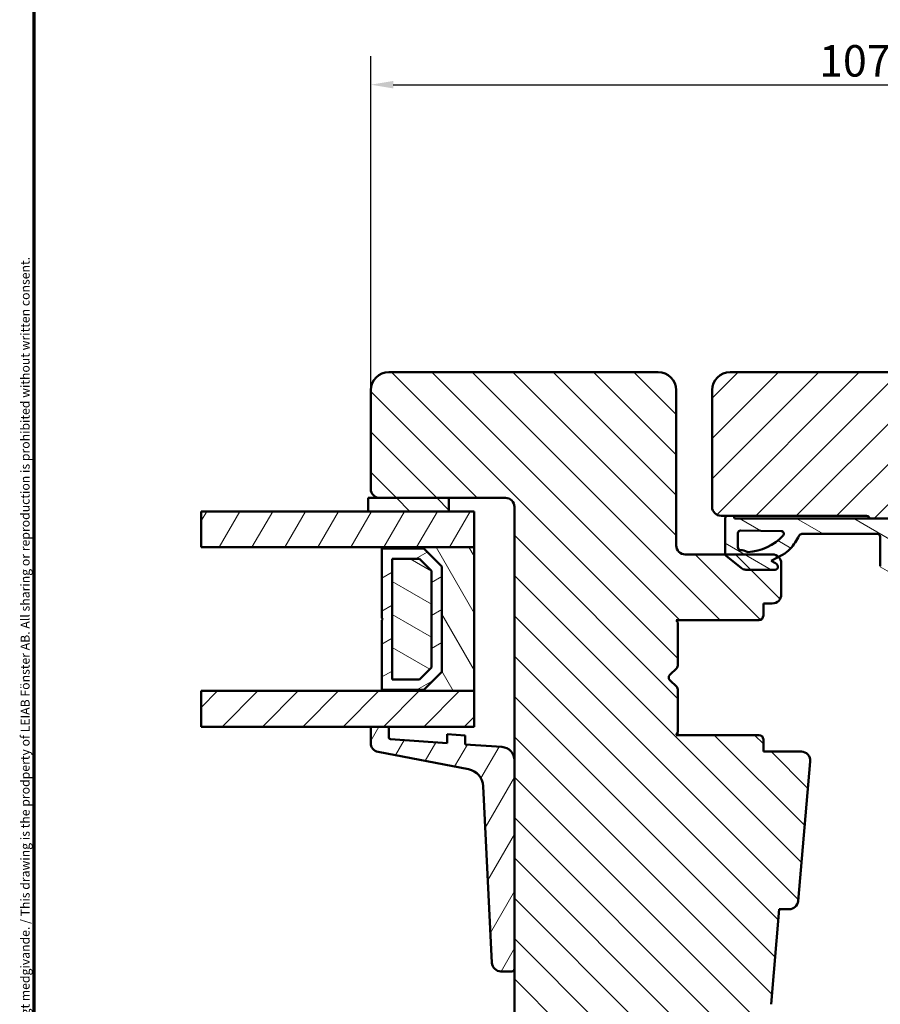
# Model space of a CAD drawing. Units: millimetres. Extents: x 13 to 821, y -287 to 287.
# Drawn here: x 220 to 316, y -229 to -119 of the extents above; entities that cross this region are included whole.
import ezdxf

# ---------------------------------------------------------------- set-up
doc = ezdxf.new("R2010")
doc.units = ezdxf.units.MM
for name, color, linetype, lineweight in [('Border (ISO)', 8, 'Continuous', 70), ('Break Line (ISO)', 7, 'Continuous', 50), ('Dimension (ISO)', 3, 'Continuous', 25), ('Hatch (ISO)', 8, 'Continuous', 18), ('Visible (ISO)', 7, 'Continuous', 50)]:
    doc.layers.add(name, color=color, linetype=linetype, lineweight=lineweight)
doc.styles.add('Note Text (ISO)', font='tahoma.ttf')
doc.dimstyles.new('Default (ISO)', dxfattribs={"dimtxt": 3.5, "dimasz": 2.5, "dimexe": 3.175, "dimexo": 0, "dimgap": 0.762, "dimtad": 1, "dimrnd": 1e-08, "dimtxsty": 'Note Text (ISO)', "dimcen": 0.09, "dimdle": 10, "dimclrd": 256, "dimclre": 256, "dimclrt": 256, "dimazin": 2, "dimtfac": 1.001485705375671, "dimtmove": 0, "dimatfit": 3, "dimfxl": 1, "dimtolj": 1, "dimtzin": 0, "dimlwd": -1, "dimlwe": -1, "dimarcsym": 0})
pattern_1 = [(45, (206.8575820124292, -296.9999998386479), (-2.245064030267288, 2.245064030267288), [])]
pattern_2 = [(150.00024553567, (206.8575820124292, -296.9999998386479), (-1.587488216702059, -2.749637460072167), [])]
pattern_3 = [(135.00021045915, (206.8575820124292, -296.9999998386479), (-2.245055783671479, -2.245072276832807), [])]
pattern_4 = [(59.99997778074501, (206.8575820124292, -296.9999998386479), (-2.749630041384224, 1.587501066304332), [])]

# ---------------------------------------------------------------- blocks, each defined once
blk = doc.blocks.new('Borders LEIAB A4 Border')
at = {"layer": 'Border (ISO)'}
blk.add_line((15, 9.999999999999975), (14.99999999999995, 287), dxfattribs=at)
at = {"layer": 'Border (ISO)', "color": 8, "true_color": 0x808080, "insert": (13.5, 10.49999999999998), "char_height": 1.000000014901161, "attachment_point": 1, "rotation": 90, "style": 'Note Text (ISO)'}
blk.add_mtext('\\fTahoma|b0|i0;\\H1.0000;Denna ritning tillhör LEIAB Fönster AB. All delning och kopiering är förbjuden utan skriftligt medgivande. / This drawing is the prodperty of LEIAB Fönster AB. All sharing or reproduction is prohibited without written consent.', dxfattribs=at)
blk = doc.blocks.new('*D48')
at = {"layer": 'Defpoints', "color": 0, "transparency": 16777216}
for p in [(366.3305516095501, -126.7197280554576), (259.3305516095529, -160.7197280554576), (366.3305516095501, -160.7197280554509)]:
    blk.add_point(p, dxfattribs=at)
at = {"layer": 'Dimension (ISO)', "transparency": 16777216}
for p, q in [((259.3305516095529, -160.7197280554576), (259.3305516095529, -123.5447280554576)), ((366.3305516095501, -160.7197280554509), (366.3305516095501, -123.5447280554576)), ((261.8305516095529, -126.7197280554576), (363.8305516095501, -126.7197280554576))]:
    blk.add_line(p, q, dxfattribs=at)
for points in [[(261.8305516095529, -126.3030613887909), (261.8305516095529, -127.1363947221243), (259.3305516095529, -126.7197280554576)], [(363.8305516095501, -126.3030613887909), (363.8305516095501, -127.1363947221243), (366.3305516095501, -126.7197280554576)]]:
    blk.add_solid(points, dxfattribs=at)
at = {"layer": 'Dimension (ISO)', "transparency": 16777216, "insert": (309.2412299171405, -122.3143432334294), "char_height": 3.5, "attachment_point": 1, "style": 'Note Text (ISO)'}
blk.add_mtext('\\A1;107', dxfattribs=at)

msp = doc.modelspace()

# ---------------------------------------------------------------- hatches: boundary and pattern name
at = {"layer": 'Hatch (ISO)'}
h = msp.add_hatch(dxfattribs=at)
h.set_pattern_fill('ANSI31', color=256, scale=25.4, angle=90.00021045915, style=0)
h.set_pattern_definition(pattern_3)
edge = h.paths.add_edge_path()
edge.add_line((291.3305516095529, -158.7197280554576), (261.3305516095529, -158.7197280554576))
edge.add_ellipse((261.3305516095529, -160.7197280554576), major_axis=(-2, 3.967045952981297e-15), ratio=1, start_angle=270.0000000000001, end_angle=360.0000000000004)
edge.add_line((259.3305516095529, -160.7197280554576), (259.3305516095529, -171.7197280554576))
edge.add_ellipse((260.3305516095529, -171.7197280554576), major_axis=(-5.31419205036612e-15, -0.9999999999999996), ratio=1, start_angle=270.0000000000003, end_angle=359.9999999999998)
edge.add_line((260.3305516095529, -172.7197280554576), (268.0305516095527, -172.7197280554576))
edge.add_line((268.0305516095527, -172.7197280554576), (274.3305516095529, -172.7197280554576))
edge.add_ellipse((274.3305516095529, -173.7197280554576), major_axis=(1.000000000000001, -8.732999518654932e-16), ratio=1, start_angle=2.8421709430404007e-13, end_angle=89.99999999999949, ccw=False)
edge.add_line((275.3305516095529, -173.7197280554576), (275.3305516095528, -201.9491853805303))
edge.add_line((275.3305516095528, -201.9491853805303), (275.3305516095528, -225.1315837602275))
edge.add_line((275.3305516095528, -225.1315837602275), (275.3305516095528, -234.2197280554576))
edge.add_line((275.3305516095528, -234.2197280554576), (275.8305516095528, -234.7197280554576))
edge.add_line((275.8305516095528, -234.7197280554576), (296.8305516095528, -234.7197280554576))
edge.add_line((296.8305516095528, -234.7197280554576), (297.3305516095528, -234.2197280554576))
edge.add_line((297.3305516095528, -234.2197280554576), (297.3305516095528, -232.2197280554576))
edge.add_line((297.3305516095528, -232.2197280554576), (302.4091896997579, -230.8589110805373))
edge.add_ellipse((301.8915516095528, -228.9270594279591), major_axis=(1.931851652578116, 0.5176380902050219), ratio=1, start_angle=270, end_angle=340.0000000000007)
edge.add_line((303.8839410057362, -229.1013709134544), (304.809714797291, -218.5197280554576))
edge.add_line((304.8097147972911, -218.5197280554576), (305.9010232983603, -218.5197280554576))
edge.add_ellipse((305.9010232983604, -217.5197280554577), major_axis=(0.9999999999999698, -3.640043673987048e-14), ratio=1, start_angle=270.0000000000001, end_angle=355.0000000000034)
edge.add_line((306.8972179964521, -217.6068837982053), (308.2576947981412, -202.0565627982053))
edge.add_ellipse((307.2615001000495, -201.9694070554576), major_axis=(0.08715574274766966, 0.9961946980917343), ratio=1, start_angle=270, end_angle=365.0000000000013)
edge.add_line((307.2615001000495, -200.9694070554577), (303.0305516095528, -200.9694070554577))
edge.add_line((303.0305516095528, -200.9694070554577), (303.0305516095528, -199.6194070554577))
edge.add_ellipse((302.5305516095528, -199.6194070554576), major_axis=(4.366499759327448e-16, 0.4999999999999982), ratio=1, start_angle=270.0000000000001, end_angle=360.0000000000001)
edge.add_line((302.5305516095528, -199.1194070554576), (293.343064652423, -199.1194070554576))
edge.add_line((293.343064652423, -199.1194070554576), (293.5300646524231, -198.8544070554576))
edge.add_line((293.5300646524231, -198.8544070554576), (293.5300646524231, -194.1264070554577))
edge.add_ellipse((293.0300646524231, -194.1264070554576), major_axis=(-8.445134221068484e-15, 0.5000000000000249), ratio=1, start_angle=270.0000000000006, end_angle=314.9933806080277)
edge.add_line((293.3836588867451, -193.7728945133121), (292.613064652423, -193.0021222046284))
edge.add_ellipse((292.8960348706959, -192.7194070554576), major_axis=(-0.2827151491707489, 0.2829702182728069), ratio=1, start_angle=0.051669648474216956, end_angle=90.00000000000011, ccw=False)
edge.add_line((292.6130646524231, -192.4366919062869), (293.3836588867451, -191.6659195976031))
edge.add_ellipse((293.0300646524231, -191.3124070554576), major_axis=(0.3535125421454803, 0.353594234322054), ratio=1, start_angle=269.9999999999999, end_angle=314.9933806080344)
edge.add_line((293.5300646524231, -191.3124070554576), (293.5300646524231, -186.5844070554576))
edge.add_line((293.5300646524231, -186.5844070554576), (293.343064652423, -186.3194070554576))
edge.add_line((293.3430646524231, -186.3194070554576), (302.5305516095528, -186.3194070554576))
edge.add_ellipse((302.5305516095528, -185.8194070554576), major_axis=(0.4999999999999982, -4.366499759327447e-16), ratio=1, start_angle=270.0000000000006, end_angle=360.0000000000001)
edge.add_line((303.0305516095528, -185.8194070554576), (303.0305516095528, -184.4694070554576))
edge.add_line((303.0305516095528, -184.4694070554577), (304.0305516095528, -184.4694070554577))
edge.add_ellipse((304.0305516095528, -183.4694070554577), major_axis=(0.999999999999992, -8.732999518654854e-16), ratio=1, start_angle=269.9999999999993, end_angle=360.0000000000003)
edge.add_line((305.0305516095528, -183.4694070554577), (305.0305516095528, -180.0197280554577))
edge.add_ellipse((304.0305516095528, -180.0197280554577), major_axis=(-1.689026844213698e-14, 1.000000000000032), ratio=1, start_angle=270.0000000000001, end_angle=316.934011678104)
edge.add_ellipse((304.0305516095528, -180.0197280554576), major_axis=(-0.7305677500350019, 0.6828402174804278), ratio=1, start_angle=270.0000000000003, end_angle=313.0659883218959)
edge.add_line((304.0305516095528, -179.0197280554576), (298.7921890683465, -179.0197280554577))
edge.add_line((298.7921890683465, -179.0197280554577), (294.3305516095528, -179.0197280554576))
edge.add_ellipse((294.3305516095528, -178.0197280554576), major_axis=(-0.999999999999992, -3.56759214663514e-15), ratio=1, start_angle=0, end_angle=90.00000000000011, ccw=False)
edge.add_line((293.3305516095529, -178.0197280554576), (293.3305516095529, -160.7197280554576))
edge.add_ellipse((291.3305516095529, -160.7197280554576), major_axis=(4.244601709137586e-15, 1.999999999999997), ratio=1, start_angle=270.0000000000001, end_angle=360.0000000000002)
h = msp.add_hatch(dxfattribs=at)
h.set_pattern_fill('ANSI31', color=256, scale=25.4, style=0)
h.set_pattern_definition(pattern_1)
edge = h.paths.add_edge_path()
edge.add_line((364.3305516095501, -158.7197280554509), (299.3305516095501, -158.7197280554508))
edge.add_ellipse((299.3305516095501, -160.7197280554508), major_axis=(-2.000000000000016, -7.289980659052581e-15), ratio=1, start_angle=269.9999999999999, end_angle=359.9999999999996)
edge.add_line((297.3305516095501, -160.7197280554508), (297.3305516095501, -173.7197280554508))
edge.add_ellipse((298.3305516095501, -173.7197280554508), major_axis=(-3.01634781822464e-15, -0.9999999999999964), ratio=1, start_angle=269.9999999999996, end_angle=360.0000000000003)
edge.add_line((298.3305516095501, -174.7197280554508), (298.8844430889318, -174.7197280554508))
edge.add_line((298.8844430889318, -174.7197280554508), (299.6844430889319, -174.7197280554508))
edge.add_line((299.6844430889319, -174.7197280554508), (314.5305516095501, -174.7197280554508))
edge.add_ellipse((314.5305516095501, -175.0197280554509), major_axis=(0.3000000000000003, -2.387705306922994e-16), ratio=1, start_angle=1.1368683772161603e-13, end_angle=90.00000000000011, ccw=False)
edge.add_line((314.8305516095501, -175.0197280554509), (323.3553576143893, -175.0197280554507))
edge.add_line((323.3553576143894, -175.0197280554507), (324.3305516095501, -175.0197280554509))
edge.add_line((324.3305516095501, -175.0197280554509), (324.3305516095501, -179.0197280554508))
edge.add_line((324.3305516095501, -179.0197280554508), (317.8305516095501, -179.0197280554508))
edge.add_line((317.8305516095501, -179.0197280554508), (317.3305516095501, -179.5197280554509))
edge.add_line((317.3305516095501, -179.5197280554508), (317.3305516095501, -181.4680864895674))
edge.add_line((317.3305516095501, -181.4680864895674), (317.3305516095501, -183.4697280554508))
edge.add_ellipse((318.3305516095501, -183.4697280554509), major_axis=(-5.236793867474954e-15, -0.9999999999999964), ratio=1, start_angle=270.0000000000003, end_angle=360.0000000000001)
edge.add_line((318.3305516095501, -184.4697280554508), (319.3305516095501, -184.4697280554508))
edge.add_line((319.3305516095501, -184.4697280554508), (319.3305516095501, -185.8197280554508))
edge.add_ellipse((319.8305516095501, -185.8197280554508), major_axis=(-3.979508844871708e-16, -0.5000000000000071), ratio=1, start_angle=270.0000000000011, end_angle=359.9999999999991)
edge.add_line((319.8305516095501, -186.3197280554508), (329.0175516095501, -186.3197280554508))
edge.add_line((329.0175516095501, -186.3197280554508), (328.8305516095501, -186.5847280554509))
edge.add_line((328.8305516095501, -186.5847280554508), (328.8305516095501, -191.3126212742643))
edge.add_ellipse((329.3305516095501, -191.3126212742643), major_axis=(-3.979508844871708e-16, -0.5000000000000071), ratio=1, start_angle=269.9999999999995, end_angle=314.9999999999995)
edge.add_line((328.9769982189568, -191.6661746648576), (329.7477088970754, -192.4368853429762))
edge.add_ellipse((329.4648661846009, -192.7197280554509), major_axis=(0.28284271247462, -0.2828427124746249), ratio=1, start_angle=9.094947017729282e-13, end_angle=90.00000000000051, ccw=False)
edge.add_line((329.7477088970755, -193.0025707679255), (328.9769982189569, -193.7732814460441))
edge.add_ellipse((329.3305516095501, -194.1268348366374), major_axis=(-0.3535533905932822, -0.353553390593295), ratio=1, start_angle=270.0000000000001, end_angle=314.9999999999985)
edge.add_line((328.8305516095501, -194.1268348366374), (328.8305516095501, -198.8547280554509))
edge.add_line((328.8305516095501, -198.8547280554509), (329.0175516095501, -199.1197280554508))
edge.add_line((329.0175516095501, -199.1197280554508), (319.8305516095501, -199.1197280554509))
edge.add_ellipse((319.8305516095501, -199.6197280554508), major_axis=(-0.4999999999999982, 3.979508844871636e-16), ratio=1, start_angle=270.0000000000002, end_angle=360)
edge.add_line((319.3305516095501, -199.6197280554508), (319.3305516095501, -200.9697280554508))
edge.add_line((319.3305516095501, -200.9697280554508), (318.4217870961388, -200.9697280554508))
edge.add_ellipse((318.4217870961388, -201.9697280554508), major_axis=(-0.9999999999999876, 7.959017689743203e-16), ratio=1, start_angle=270, end_angle=364.9961810487469)
edge.add_line((317.4255865910444, -202.0568173983674), (318.784990923232, -217.6068173983674))
edge.add_ellipse((319.7811914283265, -217.5197280554509), major_axis=(-0.9962005050944001, -0.08708934291656789), ratio=0.9999999999999999, start_angle=1.729426608045807e-13, end_angle=85.00381895125507)
edge.add_line((319.7811914283265, -218.5197280554509), (320.8724269149151, -218.5197280554509))
edge.add_line((320.8724269149151, -218.5197280554509), (321.7979659919605, -229.1068155814226))
edge.add_ellipse((323.7903670021493, -228.9326368955895), major_axis=(0.1741786858331625, -1.992401010188809), ratio=1, start_angle=270.0000000000001, end_angle=340.0038189512402)
edge.add_line((323.2727289119438, -230.8644885481675), (328.3305516095501, -232.2197280554508))
edge.add_line((328.3305516095501, -232.2197280554509), (328.3305516095501, -234.2197280554509))
edge.add_line((328.33055160955, -234.2197280554509), (328.83055160955, -234.7197280554509))
edge.add_line((328.83055160955, -234.7197280554509), (349.83055160955, -234.7197280554509))
edge.add_line((349.83055160955, -234.7197280554509), (350.33055160955, -234.2197280554509))
edge.add_line((350.3305516095501, -234.2197280554509), (350.3305516095501, -225.1315837602273))
edge.add_line((350.3305516095501, -225.1315837602273), (350.3305516095501, -201.9491853805301))
edge.add_line((350.3305516095501, -201.9491853805301), (350.3305516095501, -173.7197280554509))
edge.add_ellipse((351.3305516095501, -173.7197280554509), major_axis=(-1.424544280275986e-15, 0.9999999999999964), ratio=1, start_angle=0, end_angle=90.0000000000004, ccw=False)
edge.add_line((351.3305516095501, -172.7197280554509), (357.6305516095501, -172.719728055451))
edge.add_line((357.6305516095501, -172.719728055451), (365.3305516095501, -172.7197280554509))
edge.add_ellipse((365.3305516095501, -171.7197280554509), major_axis=(0.9999999999999987, -1.489791159365052e-15), ratio=1, start_angle=269.9999999999996, end_angle=360.0000000000006)
edge.add_line((366.3305516095501, -171.7197280554509), (366.3305516095501, -160.7197280554509))
edge.add_ellipse((364.3305516095501, -160.7197280554509), major_axis=(1.59180353794866e-15, 2), ratio=1, start_angle=270.0000000000003, end_angle=360.0000000000001)
h = msp.add_hatch(dxfattribs=at)
h.set_pattern_fill('ANSI31', color=256, scale=25.4, angle=90.00021045915, style=0)
h.set_pattern_definition(pattern_3)
h.paths.add_polyline_path([(268.0305516095527, -174.2197280554576), (268.0305516095527, -172.7197280554576), (260.3305516095529, -172.7197280554576), (259.0305516095817, -172.7197280554576), (259.0305516095817, -174.2197280554576)])
h = msp.add_hatch(dxfattribs=at)
h.set_pattern_fill('ANSI31', color=256, scale=25.4, angle=14.999977780745, style=0)
h.set_pattern_definition(pattern_4)
h.paths.add_polyline_path([(240.464851615869, -178.2197280554576), (240.464851615869, -174.2197280554576), (259.0305516095817, -174.2197280554576), (268.0305516095527, -174.2197280554576), (270.8305516095526, -174.2197280554576), (270.8305516095526, -178.2197280554576), (260.5805516095528, -178.2197280554576)])
h = msp.add_hatch(dxfattribs=at)
h.set_pattern_fill('ANSI31', color=256, scale=25.4, angle=105.00024553567, style=0)
h.set_pattern_definition(pattern_2)
edge = h.paths.add_edge_path()
edge.add_line((323.3553576143893, -175.0197280554552), (314.8305516095501, -175.0197280554553))
edge.add_line((314.8305516095501, -175.0197280554553), (299.8057556147725, -175.0197280554552))
edge.add_line((299.8057556147725, -175.0197280554552), (299.7644821118134, -174.8798619176267))
edge.add_ellipse((299.2844430889326, -175.019728055455), major_axis=(-0.13986613782829, 0.480039022880874), ratio=1, start_angle=270.0000000000006, end_angle=290.6256709076997)
edge.add_line((299.684443088932, -174.7197280554551), (298.8844430889318, -174.7197280554552))
edge.add_ellipse((299.2844430889319, -175.0197280554551), major_axis=(-0.2999999999998723, -0.4000000000000629), ratio=1, start_angle=269.9999999999993, end_angle=306.8698976458361)
edge.add_line((298.7844430889319, -175.0197280554552), (298.7844430889317, -178.9519963239599))
edge.add_ellipse((299.0844430889296, -178.9519963239601), major_axis=(-2.634162223252481e-13, -0.2999999999976666), ratio=1, start_angle=270.0000000000011, end_angle=283.0483044619195)
edge.add_ellipse((299.0844430889309, -178.9519963239598), major_axis=(0.06773173149788399, -0.2922540205843662), ratio=1, start_angle=269.9999999999987, end_angle=308.2209640692977)
edge.add_line((298.8967447402775, -179.186024804945), (300.5920006418016, -180.5456744164847))
edge.add_ellipse((301.0872079843068, -179.9282335973684), major_axis=(0.6174408191163827, -0.49520734250521), ratio=1, start_angle=270.0000000000016, end_angle=308.7307314688125)
edge.add_line((301.0872079843068, -180.7197280554552), (304.3565022688466, -180.7197280554552))
edge.add_ellipse((304.3565022688465, -180.4197280554552), major_axis=(0.2999999999999686, 7.131601959923883e-14), ratio=1, start_angle=269.9999999999995, end_angle=361.1652193314939)
edge.add_ellipse((304.1564194932163, -180.4237976826926), major_axis=(-0.01017028084156923, 0.500020739258531), ratio=1, start_angle=269.9999999999999, end_angle=329.447888237119)
edge.add_line((304.4018326350256, -179.9880264535731), (303.9081560852687, -179.7100027911159))
edge.add_line((303.9081560852687, -179.7100027911159), (304.7133918270333, -179.2891603054226))
edge.add_line((304.7133918270333, -179.2891603054226), (305.1758698883105, -179.0474541729303))
edge.add_ellipse((303.7823167498897, -176.3810437384988), major_axis=(2.666410434431481, 1.393553138420674), ratio=1, start_angle=270.0000000000003, end_angle=290.0530216896215)
edge.add_ellipse((301.2102510881875, -174.0362139047729), major_axis=(4.371756168085717, 4.795420017068611), ratio=1, start_angle=270, end_angle=286.0445397179714)
edge.add_ellipse((307.3167665637487, -177.0554886357801), major_axis=(0.1431908676945945, 0.2896050632811866), ratio=0.9999999999999998, start_angle=26.309401115609774, end_angle=90.00000000000341, ccw=False)
edge.add_line((307.3167665637487, -176.7324178737647), (315.7374102956524, -176.7324178737647))
edge.add_ellipse((315.7374102956524, -177.0324157066177), major_axis=(0.2999978328530062, 7.131601770843185e-14), ratio=1, start_angle=0.20424467803837842, end_angle=89.99999999999949, ccw=False)
edge.add_line((316.0374062224133, -177.0313462939745), (316.0491378024857, -180.3223362201285))
edge.add_ellipse((317.2495604486772, -180.3180570048435), major_axis=(0.004279215284985143, -1.200422646191299), ratio=1, start_angle=269.9999999999998, end_angle=361.3402517651683)
edge.add_ellipse((317.280568785093, -181.4680864895674), major_axis=(0.04996466540979156, 0.001347201245209861), ratio=1, start_angle=269.9999999999956, end_angle=358.4555035567991)
edge.add_line((317.3305516095501, -181.4680864895675), (317.3305516095501, -179.5197280554509))
edge.add_line((317.3305516095501, -179.5197280554509), (317.3305516095501, -178.2751130163555))
edge.add_ellipse((318.834068243214, -178.2751130163554), major_axis=(-2.90673739480285e-14, 1.503516633664006), ratio=1, start_angle=4.3289235757338815, end_angle=90.00000000000028, ccw=False)
edge.add_line((318.7205796384392, -176.7758856805953), (321.8051106922538, -176.5423926556667))
edge.add_ellipse((321.8088847976486, -176.5922500134834), major_axis=(0.04985735781678712, 0.003774105394782668), ratio=1, start_angle=320.0203184705878, end_angle=450.0000000000012, ccw=False)
edge.add_line((321.8495140348057, -176.6213921665959), (320.9516057652814, -177.2561011411802))
edge.add_ellipse((321.5257533654669, -178.0748529553518), major_axis=(-0.818751814171636, -0.5741476001855269), ratio=1, start_angle=270.0000000000013, end_angle=302.2794920714078)
edge.add_line((320.6030843133927, -177.6892601385713), (320.162878864464, -178.7426094920995))
edge.add_ellipse((320.3474126748781, -178.8197280554552), major_axis=(-0.07711856335574131, -0.1845338104140383), ratio=1, start_angle=270.000000000003, end_angle=398.1655991587304)
edge.add_line((320.4008100648473, -179.0124680843658), (320.8364799118041, -178.891768544954))
edge.add_ellipse((320.783082521835, -178.6990285160445), major_axis=(0.1927400289094776, 0.05339738996902116), ratio=1, start_angle=269.9999999999963, end_angle=320.1202528357288)
edge.add_line((320.9652269016358, -178.7816325408045), (321.2766463126979, -178.0949432947223))
edge.add_ellipse((321.8472441071743, -178.3537142455169), major_axis=(0.2587709507946746, 0.5705977944766264), ratio=1, start_angle=59.792144169165624, end_angle=89.99999999999932, ccw=False)
edge.add_line((321.4843277828255, -177.8429931968437), (323.0929783197216, -176.6998925912802))
edge.add_line((323.0929783197216, -176.6998925912802), (323.7602030439352, -176.4814535227982))
edge.add_ellipse((323.5555855831358, -176.262064154925), major_axis=(0.2193893678732195, 0.2046174607993836), ratio=1, start_angle=269.9999999999988, end_angle=316.9953116263713)
edge.add_line((323.8555855831355, -176.262064154925), (323.8555855831355, -175.5199560242012))
edge.add_ellipse((323.3553576143893, -175.5199560242012), major_axis=(-4.373514023213809e-14, 0.5002279687460742), ratio=1, start_angle=270.0000000000001, end_angle=359.999999999995)
edge = h.paths.add_edge_path(flags=0)
edge.add_ellipse((300.4022463741911, -180.3335831698854), major_axis=(-1.607273748682554, 0.8164179686589522), ratio=1, start_angle=270.0000000000001, end_angle=293.9611174970784)
edge.add_ellipse((300.5120145423097, -178.2159348153355), major_axis=(-0.3173265332626656, 0.01644860072104819), ratio=1, start_angle=2.9672674530397103, end_angle=90, ccw=False)
edge.add_line((300.1942619889317, -178.2159348153354), (300.1942619889319, -176.6498714790498))
edge.add_ellipse((300.4942619889318, -176.6498714790497), major_axis=(1.52813763215234e-14, 0.3000000000000114), ratio=1, start_angle=359.1708953351442, end_angle=449.99999999999955, ccw=False)
edge.add_line((300.4986030193009, -176.3499028882684), (305.0241049572599, -176.4153942161984))
edge.add_ellipse((305.0197639268906, -176.7153628069797), major_axis=(0.2999685907813442, -0.004341030369303407), ratio=1, start_angle=317.68971176672227, end_angle=450.0000000000004, ccw=False)
edge.add_ellipse((301.0022834120422, -172.9506867367572), major_axis=(-3.969808757672972, -4.236388213524054), ratio=1, start_angle=46.278347714778306, end_angle=90.00000000000011, ccw=False)
edge.add_ellipse((301.309239634837, -178.5479947653791), major_axis=(-0.1996999343818595, -0.01095153906803165), ratio=0.9999999999999998, start_angle=59.9326602332286, end_angle=90.00000000000182, ccw=False)
h = msp.add_hatch(dxfattribs=at)
h.set_pattern_fill('ANSI31', color=256, scale=25.4, angle=75.00017538262, style=0)
h.set_pattern_definition([(120.00017538262, (206.8575820124292, -296.9999998386479), (-2.749625797658592, -1.587508416623469), [])])
h.paths.add_polyline_path([(260.5805516095527, -194.2197280554578), (270.8305516095527, -194.2197280554578), (270.8305516095527, -178.2197280554578), (260.5805516095528, -178.2197280554578), (260.5805516095528, -178.3597280554578), (265.2305516095528, -178.3597280554578), (267.2305516095528, -180.3597280554578), (267.2305516095528, -192.0797280554578), (265.2305516095527, -194.0797280554578), (260.5805516095527, -194.0797280554578)])
h = msp.add_hatch(dxfattribs=at)
h.set_pattern_fill('ANSI31', color=256, scale=25.4, angle=-14.999977780745, style=0)
h.set_pattern_definition([(30.000022219255, (206.8575820124292, -296.9999998386479), (-1.587501066304332, 2.749630041384224), [])])
h.paths.add_polyline_path([(265.2305516095528, -194.0797280554577), (267.2305516095527, -192.0797280554577), (267.2305516095527, -180.3597280554577), (265.2305516095528, -178.3597280554577), (260.5805516095525, -178.3597280554577), (260.5805516095525, -186.1197280554577), (260.6805516095526, -186.2197280554577), (260.5805516095525, -186.3197280554577), (260.5805516095525, -194.0797280554577)])
h.paths.add_polyline_path([(261.7305516095384, -192.9297280553215), (261.7305516095384, -179.5097280555938), (264.7542060127674, -179.5097280555938), (266.0805516094168, -180.8360736522431), (266.0805516094167, -191.6033824586722), (264.7542060127674, -192.9297280553215)], flags=0)
h = msp.add_hatch(dxfattribs=at)
h.set_pattern_fill('ANSI31', color=256, scale=25.4, angle=105.00024553567, style=0)
h.set_pattern_definition(pattern_2)
h.paths.add_polyline_path([(261.7305516095526, -192.9297280554577), (264.7542060127639, -192.9297280554578), (266.0805516095526, -191.6033824588331), (266.0805516095526, -180.8360736521737), (264.7542060128546, -179.5097280554578), (261.7305516095527, -179.5097280554578)])
h = msp.add_hatch(dxfattribs=at)
h.set_pattern_fill('ANSI31', color=256, scale=25.4, style=0)
h.set_pattern_definition(pattern_1)
h.paths.add_polyline_path([(240.464851615869, -198.2197280554577), (240.464851615869, -194.2197280554577), (260.5805516095527, -194.2197280554577), (270.8305516095526, -194.2197280554577), (270.8305516095526, -198.2197280554577), (261.3305516095526, -198.2197280554578), (259.3305516095526, -198.2197280554578)])
h = msp.add_hatch(dxfattribs=at)
h.set_pattern_fill('ANSI31', color=256, scale=25.4, angle=14.999977780745, style=0)
h.set_pattern_definition(pattern_4)
edge = h.paths.add_edge_path()
edge.add_ellipse((261.5305516095526, -199.3849343668871), major_axis=(-0.1995128100519717, 0.01395129474882193), ratio=1, start_angle=3.999999999990542, end_angle=90.00000000000065)
edge.add_line((261.5166003148038, -199.584447176939), (267.8305516095526, -200.0259616617474))
edge.add_line((267.8305516095526, -200.0259616617473), (267.8305516095526, -199.0235197636661))
edge.add_line((267.8305516095526, -199.0235197636662), (269.8305516095526, -199.1633733875532))
edge.add_line((269.8305516095526, -199.1633733875532), (269.8305516095526, -200.1658152856344))
edge.add_line((269.8305516095526, -200.1658152856344), (273.9351863201688, -200.4528393051404))
edge.add_ellipse((273.8305516095526, -201.9491853805302), major_axis=(6.608291015262888e-16, 1.500000000000004), ratio=1, start_angle=270, end_angle=356.00000000000006, ccw=False)
edge.add_line((275.3305516095526, -201.9491853805302), (275.3305516095526, -225.1315837602275))
edge.add_ellipse((275.0305516095526, -225.1315837602276), major_axis=(0.2999999999999972, -1.4287509384276e-14), ratio=1, start_angle=269.9999999999993, end_angle=360.0000000000053, ccw=False)
edge.add_line((275.0305516095526, -225.4315837602275), (273.8198989470444, -225.4315837602275))
edge.add_ellipse((273.8198989470444, -224.4315837602275), major_axis=(0.04946894683063099, -0.9987756621481462), ratio=1, start_angle=270, end_angle=357.1644808240109, ccw=False)
edge.add_line((272.8211232848963, -224.4810527070581), (271.8465833411639, -204.8051380181192))
edge.add_ellipse((269.8490320168676, -204.9040759117803), major_axis=(1.963553345852795, -0.3800766475205439), ratio=1, start_angle=13.7905399134705, end_angle=89.99999999999967)
edge.add_line((270.2291086643881, -202.9405225659277), (260.1405132857923, -200.9877161816315))
edge.add_ellipse((260.3305516095526, -200.0059395087052), major_axis=(-4.405527343508396e-16, -0.9999999999999587), ratio=1, start_angle=270, end_angle=349.04497926251236, ccw=False)
edge.add_line((259.3305516095526, -200.0059395087052), (259.3305516095526, -198.2197280554577))
edge.add_line((259.3305516095526, -198.2197280554577), (261.3305516095526, -198.2197280554577))
edge.add_line((261.3305516095526, -198.2197280554577), (261.3305516095526, -199.384934366887))

# ---------------------------------------------------------------- linework, layer by layer
at = {"layer": 'Break Line (ISO)'}
for p, q in [((240.464851615869, -178.2197280554576), (240.464851615869, -174.2197280554576)), ((240.464851615869, -198.2197280554577), (240.464851615869, -194.2197280554577))]:
    msp.add_line(p, q, dxfattribs=at)
at = {"layer": 'Visible (ISO)'}
for p, q in [((291.3305516095529, -158.7197280554576), (261.3305516095529, -158.7197280554576)), ((364.3305516095501, -158.7197280554509), (299.33055160955, -158.7197280554508)), ((259.3305516095529, -160.7197280554576), (259.3305516095529, -171.7197280554576)), ((293.3305516095528, -178.0197280554576), (293.3305516095529, -160.7197280554576)), ((297.33055160955, -160.7197280554508), (297.33055160955, -173.7197280554508)), ((268.0305516095527, -172.7197280554576), (259.0305516095817, -172.7197280554576)), ((259.0305516095817, -172.7197280554576), (259.0305516095817, -174.2197280554576)), ((260.3305516095529, -172.7197280554576), (274.3305516095529, -172.7197280554576)), ((268.0305516095527, -174.2197280554576), (268.0305516095527, -172.7197280554576)), ((270.8305516095526, -174.2197280554576), (240.464851615869, -174.2197280554576)), ((259.0305516095817, -174.2197280554576), (268.0305516095527, -174.2197280554576)), ((270.8305516095526, -178.2197280554576), (270.8305516095526, -174.2197280554576)), ((275.3305516095529, -173.7197280554576), (275.3305516095528, -234.2197280554576)), ((298.33055160955, -174.7197280554508), (314.53055160955, -174.7197280554509)), ((298.7844430889317, -175.0197280554552), (298.7844430889317, -178.9519963239599)), ((299.6844430889319, -174.7197280554552), (298.8844430889318, -174.7197280554552)), ((299.8057556147725, -175.0197280554552), (299.7644821118134, -174.8798619176268)), ((323.3553576143893, -175.0197280554552), (299.8057556147725, -175.0197280554552)), ((314.83055160955, -175.0197280554509), (324.33055160955, -175.0197280554509)), ((300.4986030193008, -176.3499028882684), (305.0241049572599, -176.4153942161984)), ((300.1942619889319, -178.2159348153354), (300.1942619889319, -176.6498714790497)), ((307.3167665637486, -176.7324178737647), (315.7374102956524, -176.7324178737647)), ((316.0374062224132, -177.0313462939745), (316.0491378024857, -180.3223362201285)), ((240.464851615869, -178.2197280554576), (270.8305516095526, -178.2197280554576)), ((270.8305516095528, -178.2197280554578), (260.5805516095528, -178.2197280554578)), ((260.5805516095529, -178.2197280554578), (260.5805516095529, -178.3597280554578)), ((260.5805516095529, -178.3597280554578), (265.2305516095528, -178.3597280554578)), ((265.2305516095528, -178.3597280554577), (260.5805516095525, -178.3597280554577)), ((260.5805516095525, -178.3597280554577), (260.5805516095525, -186.1197280554577)), ((265.2305516095528, -178.3597280554578), (267.2305516095528, -180.3597280554578)), ((267.2305516095527, -180.3597280554577), (265.2305516095528, -178.3597280554577)), ((270.8305516095528, -194.2197280554578), (270.8305516095529, -178.2197280554578)), ((261.7305516095384, -192.9297280553215), (261.7305516095384, -179.5097280555938)), ((261.7305516095384, -179.5097280555938), (264.7542060127675, -179.5097280555938)), ((264.7542060128546, -179.5097280554578), (261.7305516095527, -179.5097280554578)), ((261.7305516095527, -179.5097280554578), (261.7305516095526, -192.9297280554578)), ((264.7542060127675, -179.5097280555938), (266.0805516094168, -180.8360736522431)), ((266.0805516095526, -180.8360736521737), (264.7542060128546, -179.5097280554578)), ((304.0305516095528, -179.0197280554576), (294.3305516095528, -179.0197280554576)), ((298.8967447402777, -179.186024804945), (300.5920006418016, -180.5456744164847)), ((303.9081560852687, -179.7100027911159), (305.1758698883104, -179.0474541729303)), ((304.4018326350257, -179.9880264535729), (303.9081560852687, -179.7100027911159)), ((266.0805516094168, -180.8360736522431), (266.0805516094168, -191.6033824586722)), ((266.0805516095526, -191.6033824588331), (266.0805516095526, -180.8360736521737)), ((267.2305516095528, -180.3597280554578), (267.2305516095527, -192.0797280554578)), ((267.2305516095527, -192.0797280554577), (267.2305516095527, -180.3597280554577)), ((301.0872079843067, -180.7197280554552), (304.3565022688465, -180.7197280554552)), ((305.0305516095528, -183.4694070554577), (305.0305516095528, -180.0197280554576)), ((303.0305516095527, -185.8194070554576), (303.0305516095528, -184.4694070554577)), ((303.0305516095528, -184.4694070554577), (304.0305516095528, -184.4694070554577)), ((260.5805516095525, -186.1197280554577), (260.6805516095527, -186.2197280554577)), ((260.6805516095527, -186.2197280554577), (260.5805516095525, -186.3197280554577)), ((260.5805516095525, -186.3197280554577), (260.5805516095525, -194.0797280554577)), ((293.5300646524231, -186.5844070554576), (293.343064652423, -186.3194070554576)), ((293.343064652423, -186.3194070554576), (302.5305516095528, -186.3194070554576)), ((293.5300646524231, -191.3124070554576), (293.5300646524231, -186.5844070554576)), ((266.0805516094168, -191.6033824586722), (264.7542060127675, -192.9297280553215)), ((264.7542060127639, -192.9297280554578), (266.0805516095526, -191.6033824588331)), ((292.613064652423, -192.4366919062869), (293.3836588867451, -191.6659195976031)), ((267.2305516095528, -192.0797280554578), (265.2305516095528, -194.0797280554578)), ((265.2305516095528, -194.0797280554577), (267.2305516095527, -192.0797280554577)), ((264.7542060127675, -192.9297280553215), (261.7305516095384, -192.9297280553215)), ((261.7305516095526, -192.9297280554578), (264.7542060127639, -192.9297280554578)), ((293.3836588867451, -193.7728945133121), (292.613064652423, -193.0021222046284)), ((270.8305516095526, -194.2197280554577), (240.464851615869, -194.2197280554577)), ((265.2305516095528, -194.0797280554578), (260.5805516095528, -194.0797280554578)), ((260.5805516095527, -194.0797280554578), (260.5805516095527, -194.2197280554578)), ((260.5805516095525, -194.0797280554577), (265.2305516095528, -194.0797280554577)), ((260.5805516095527, -194.2197280554578), (270.8305516095527, -194.2197280554578)), ((270.8305516095526, -198.2197280554577), (270.8305516095526, -194.2197280554577)), ((293.530064652423, -198.8544070554576), (293.530064652423, -194.1264070554576)), ((240.464851615869, -198.2197280554577), (270.8305516095526, -198.2197280554577)), ((261.3305516095526, -198.2197280554577), (259.3305516095526, -198.2197280554577)), ((259.3305516095526, -198.2197280554577), (259.3305516095526, -200.0059395087052)), ((261.3305516095526, -199.384934366887), (261.3305516095526, -198.2197280554577)), ((269.8305516095526, -199.1633733875532), (267.8305516095526, -199.0235197636662)), ((267.8305516095526, -199.0235197636662), (267.8305516095526, -200.0259616617473)), ((269.8305516095526, -200.1658152856344), (269.8305516095526, -199.1633733875532)), ((293.343064652423, -199.1194070554576), (293.530064652423, -198.8544070554576)), ((302.5305516095527, -199.1194070554576), (293.343064652423, -199.1194070554576)), ((267.8305516095526, -200.0259616617473), (261.5166003148038, -199.584447176939)), ((273.9351863201688, -200.4528393051404), (269.8305516095526, -200.1658152856344)), ((303.0305516095527, -200.9694070554576), (303.0305516095527, -199.6194070554576)), ((260.1405132857923, -200.9877161816315), (270.2291086643881, -202.9405225659277)), ((307.2615001000494, -200.9694070554576), (303.0305516095527, -200.9694070554576)), ((275.3305516095526, -225.1315837602275), (275.3305516095526, -201.9491853805302)), ((306.897217996452, -217.6068837982053), (308.2576947981412, -202.0565627982053)), ((271.8465833411639, -204.8051380181192), (272.8211232848963, -224.4810527070581)), ((303.8839410057362, -229.1013709134544), (304.809714797291, -218.5197280554576)), ((304.809714797291, -218.5197280554576), (305.9010232983603, -218.5197280554576)), ((273.8198989470444, -225.4315837602275), (275.0305516095526, -225.4315837602275))]:
    msp.add_line(p, q, dxfattribs=at)
for centre, radius, start, end in [((261.3305516095529, -160.7197280554576), 2, 90, 180), ((291.3305516095529, -160.7197280554576), 1.999999999999997, 0, 90), ((299.33055160955, -160.7197280554508), 2.000000000000019, 90, 180), ((260.3305516095529, -171.7197280554576), 1.000000000000002, 180, 270), ((274.3305516095529, -173.7197280554576), 0.9999999999999964, 0, 90), ((298.33055160955, -173.7197280554508), 0.9999999999999982, 180, 270), ((299.2844430889319, -175.0197280554551), 0.4999999999999737, 143.1301023541715, 180), ((299.2844430889326, -175.019728055455), 0.4999999999994262, 16.24422673818019, 36.86989764587909), ((314.53055160955, -175.0197280554509), 0.3000000000000008, 0, 90), ((300.4942619889318, -176.6498714790497), 0.3000000000000114, 89.17089533514167, 180), ((305.0197639268906, -176.7153628069797), 0.3000000000000213, 316.8606071018241, 89.17089533510257), ((301.0022834120421, -172.9506867367572), 5.805718445479656, 273.1389548165695, 316.860607101792), ((301.2102510881878, -174.0362139047731), 6.489091240943883, 317.6460591664029, 333.6905988843744), ((307.3167665637486, -177.0554886357802), 0.3230707620154304, 90, 153.6905988843883), ((315.7374102956524, -177.0324157066177), 0.2999978328530062, 0.20424467805066, 90.00000000001303), ((294.3305516095528, -178.0197280554576), 0.999999999999992, 180, 270), ((300.5120145423096, -178.2159348153355), 0.3177525533779109, 180, 267.0327325469516), ((300.4022463741911, -180.3335831698854), 1.802738806026342, 63.07161504987037, 87.03273254694835), ((303.7823167498897, -176.3810437384988), 3.008610136665624, 297.5930374767827, 317.6460591664052), ((299.0844430889309, -178.9519963239598), 0.2999999999990877, 180, 231.2692685311557), ((301.309239634837, -178.5479947653791), 0.2000000000001941, 243.0716150498366, 273.1389548166217), ((304.0305516095528, -180.0197280554576), 0.9999999999999964, 0, 90), ((301.0872079843068, -179.9282335973684), 0.7914944580868449, 231.2692685311835, 269.9999999999935), ((304.3565022688464, -180.4197280554552), 0.2999999999999686, 270.000000000013, 1.16521933150598), ((304.1564194932163, -180.4237976826926), 0.5001241588856152, 1.165219331509223, 60.61310756862755), ((304.0305516095528, -183.4694070554577), 0.999999999999992, 270, 0), ((302.5305516095528, -185.8194070554576), 0.4999999999999982, 270, 0), ((293.0300646524231, -191.3124070554576), 0.4999999999999594, 315.0066193919664, 0), ((292.8960348706958, -192.7194070554576), 0.3999999999999858, 135.0258348242354, 224.9741651757646), ((293.030064652423, -194.1264070554576), 0.5000000000000115, 0, 44.9933806080267), ((261.5305516095526, -199.3849343668871), 0.2000000000000113, 180, 266.0000000000002), ((302.5305516095527, -199.6194070554576), 0.4999999999999982, 0, 90), ((260.3305516095526, -200.0059395087052), 0.9999999999999543, 180, 259.0449792625129), ((273.8305516095526, -201.9491853805302), 1.500000000000008, 0, 86.00000000000023), ((307.2615001000494, -201.9694070554576), 0.99999999999999, 355.0000000000003, 90), ((269.8490320168676, -204.9040759117803), 2.000000000000025, 2.835519175980743, 79.04497926251297), ((305.9010232983603, -217.5197280554576), 1.000000000000005, 270, 355.0000000000003), ((273.8198989470444, -224.4315837602275), 0.9999999999999996, 182.8355191759872, 269.9999999999968), ((275.0305516095526, -225.1315837602276), 0.2999999999999976, 269.9999999999968, 0)]:
    msp.add_arc(centre, radius, start, end, dxfattribs=at)

# ---------------------------------------------------------------- block references
msp.add_blockref('Borders LEIAB A4 Border', (206.8575820124292, -296.9999998386479))

# ---------------------------------------------------------------- dimensions: what is measured, and where the dimension line sits
at = {"layer": 'Dimension (ISO)'}
dim = msp.add_linear_dim(base=(366.3305516095501, -126.7197280554576), p1=(259.3305516095529, -160.7197280554576), p2=(366.3305516095501, -160.7197280554509), angle=180, dimstyle='Default (ISO)', override={"dimgap": 0.762, "dimdec": 2, "dimtol": 0, "dimlim": 0, "dimtp": 0, "dimtm": -0, "dimtdec": 2, "dimtofl": 0, "dimatfit": 1}, dxfattribs=at)
dim.commit()
dim.dimension.update_dxf_attribs({"geometry": '*D48', "text_midpoint": (312.8305516095515, -126.7197280554576), "dimtype": 160})

doc.saveas('drawing.dxf')
